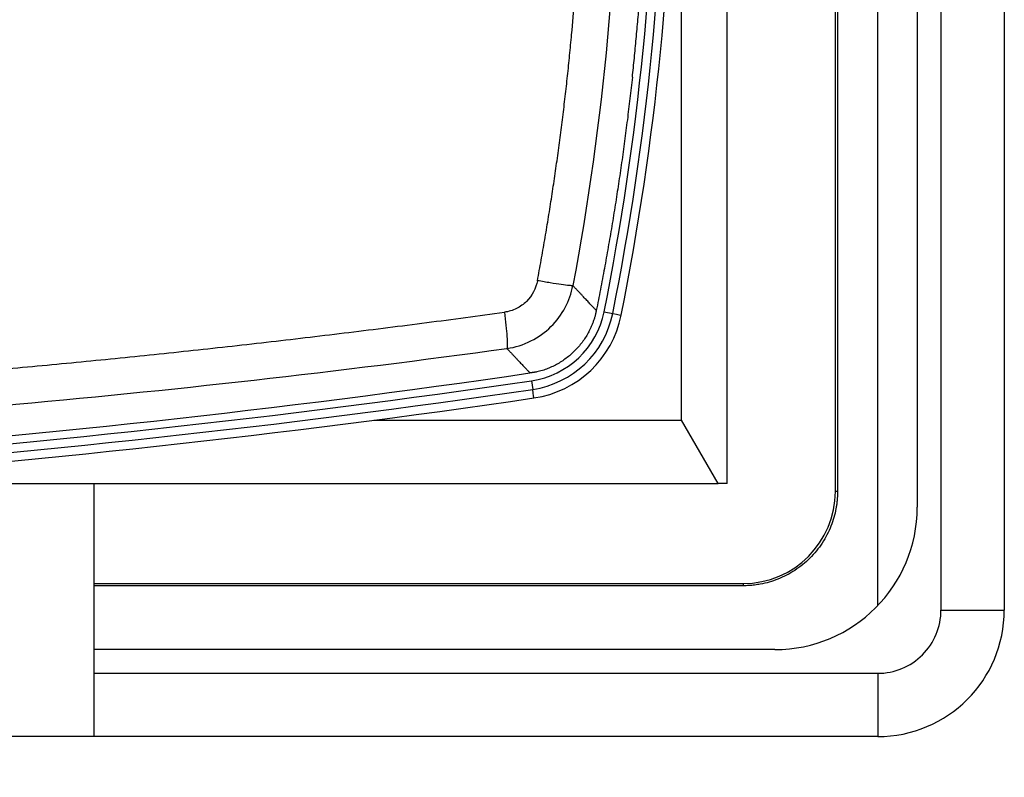
# Model space of a CAD drawing. Units: millimetres. Extents: x 6 to 413, y 7 to 291.
# Drawn here: x 168 to 199, y 59 to 83 of the extents above; entities that cross this region are included whole.
import ezdxf

# ---------------------------------------------------------------- set-up
doc = ezdxf.new("R2010")
doc.units = ezdxf.units.MM
doc.styles.add('SLDTEXTSTYLE2', font='TXT', dxfattribs={"width": 0.75})
doc.styles.add('SLDTEXTSTYLE4', font='TXT', dxfattribs={"width": 0.6875})
doc.dimstyles.new('SLDDIMSTYLE6', dxfattribs={"dimtxt": 3.5, "dimasz": 3.302, "dimexe": 0, "dimexo": 0.0625, "dimgap": 0.875, "dimtad": 1, "dimdec": 6, "dimlfac": 2, "dimrnd": 1e-09, "dimzin": 12, "dimdsep": 46, "dimtxsty": 'SLDTEXTSTYLE2', "dimsah": 1, "dimcen": 0.09, "dimadec": 0, "dimazin": 3, "dimtfac": 1, "dimtofl": 0, "dimtmove": 0, "dimatfit": 3, "dimfxl": 1, "dimfrac": 2, "dimtolj": 1, "dimtzin": 12, "dimarcsym": 0})

# ---------------------------------------------------------------- blocks, each defined once
blk = doc.blocks.new('_D_13')
at = {"color": 7, "linetype": 'Continuous', "lineweight": 0}
for p, q in [((142.964, 66.427), (142.964, 42.57)), ((166.865, 66.427), (166.865, 42.57)), ((142.964, 43.57), (166.865, 43.57)), ((166.865, 43.57), (192.579, 43.57))]:
    blk.add_line(p, q, dxfattribs=at)
at = {"color": 7, "linetype": 'Continuous', "lineweight": 18}
for points in [[(142.964, 43.57), (146.266, 43.062), (146.266, 44.078)], [(166.865, 43.57), (163.563, 44.078), (163.563, 43.062)]]:
    blk.add_solid(points, dxfattribs=at)
at = {"color": 7, "linetype": 'Continuous', "lineweight": 18, "insert": (174.68, 48.081), "char_height": 3.5, "attachment_point": 1, "style": 'SLDTEXTSTYLE4'}
blk.add_mtext('G 1 1/2"', dxfattribs=at)

msp = doc.modelspace()

# ---------------------------------------------------------------- linework, layer by layer
at = {"color": 7, "linetype": 'Continuous', "lineweight": 25}
for p, q in [((198.66431603, 116.18947327), (198.66431603, 64.68947327)), ((188.47094036, 70.68947327), (188.47094036, 114.18947327)), ((189.91431603, 68.68947327), (189.91431603, 114.18947327)), ((193.32701411, 68.43947327), (193.32701411, 114.18947327)), ((193.39685565, 114.18947327), (193.39685565, 68.43947327)), ((194.66431603, 64.82699837), (194.66431603, 114.18947327)), ((196.66431603, 114.18947327), (196.66431603, 64.68947327)), ((195.91431603, 88.18947327), (195.91431603, 67.93947327)), ((186.02338281, 74.11628895), (186.29413649, 74.06214336)), ((183.72574153, 71.93465354), (183.76579979, 71.66146013)), ((178.7491326, 70.68947327), (188.47094036, 70.68947327)), ((189.6256409, 68.68947327), (188.47094036, 70.68947327)), ((166.86506603, 68.68947327), (189.6256409, 68.68947327)), ((169.91431603, 60.68947327), (169.91431603, 68.68947327)), ((189.91431603, 68.68947327), (189.6256409, 68.68947327)), ((193.39685565, 68.43947327), (193.32701411, 68.43947327)), ((169.91431603, 65.5267752), (190.41431603, 65.5267752)), ((190.41431603, 65.45693366), (169.91431603, 65.45693366)), ((190.41431603, 65.5267752), (190.41431603, 65.45693366)), ((196.66431603, 64.68947327), (198.66431603, 64.68947327)), ((191.41431603, 63.43947327), (169.91431603, 63.43947327)), ((169.91431603, 62.68947327), (194.66431603, 62.68947327)), ((194.66431603, 62.68947327), (194.66431603, 60.68947327)), ((169.91431603, 60.68947327), (164.83588345, 60.68947327)), ((194.66431603, 60.68947327), (169.91431603, 60.68947327))]:
    msp.add_line(p, q, dxfattribs=at)
for centre, radius, start, end in [((103.14869103, 90.6896511), 84.79173965, 348.6911153342, 11.3088846658), ((103.14869103, 90.6896511), 85.065625, 348.6911153342, 11.3088846658), ((103.14869103, 90.6896511), 84.515625, 348.6911153342, 11.3088846658), ((183.32677608, 74.65555901), 2.75, 278.341815968, 348.691115334), ((183.32677608, 74.65555901), 3.02611465, 278.341815968, 348.691115334), ((183.32677608, 74.65555901), 3.3, 278.341815968, 348.691115334), ((136.53901, 393.74356402), 325, 274.11509008, 278.3403104185), ((136.53901, 393.74356402), 325.25, 274.1151046309, 278.3418159672), ((136.53901, 393.74356402), 325.52611465, 274.1151046309, 278.3418159672), ((136.53901, 393.74356402), 325.8, 274.1151046309, 278.3418159672), ((190.41431603, 68.43947327), 2.91269808, 270, 0), ((191.41431603, 67.93947327), 4.5, 270, 0), ((194.66431603, 64.68947327), 2, 270, 0.000000026), ((194.66431603, 64.68947327), 4, 270, 0)]:
    msp.add_arc(centre, radius, start, end, dxfattribs=at)
for points, knots in [([(183.91680986, 75.09745321), (183.95625242, 75.31181863), (184.03512984, 75.74050774), (184.14718022, 76.38468972), (184.25462231, 77.02960968), (184.35700564, 77.67535249), (184.45444821, 78.32189031), (184.5469158, 78.96922546), (184.63441509, 79.61735214), (184.71694189, 80.26626668), (184.794495, 80.91596485), (184.86707257, 81.56644238), (184.93467291, 82.21769547), (185.01206392, 83.02349603), (185.09425557, 83.98410278), (185.17498199, 85.09976482), (185.24101807, 86.21624457), (185.29245543, 87.33351874), (185.32893331, 88.45156535), (185.35178383, 89.57036199), (185.35460778, 90.31649672), (185.35602009, 90.6896511)], [0, 0, 0, 0, 0.04172992, 0.0834517135, 0.1251677113, 0.1668802468, 0.2085916558, 0.250304276, 0.2920204466, 0.3337425077, 0.3754727999, 0.4172136637, 0.4589674393, 0.5007364658, 0.5720769242, 0.6433922009, 0.7146939769, 0.7859939459, 0.857303808, 0.9286352623, 1, 1, 1, 1]), ([(186.91431603, 81.52364733), (186.93566634, 81.7266504), (186.97835642, 82.13255639), (187.03689797, 82.74202091), (187.09139454, 83.3517175), (187.14145364, 83.96170229), (187.18718037, 84.57196024), (187.22854659, 85.18249537), (187.2655598, 85.79330659), (187.29821812, 86.40439418), (187.32652156, 87.01575805), (187.35047199, 87.62739823), (187.37006186, 88.23931468), (187.38531956, 88.85150742), (187.39613904, 89.46397642), (187.40291625, 90.07672168), (187.40375371, 90.48531518), (187.40417252, 90.6896511)], [0, 0, 0, 0, 0.0667607543, 0.1334885802, 0.2001879634, 0.2668633956, 0.3335193731, 0.4001603964, 0.4667909687, 0.5334155957, 0.6000387841, 0.6666650407, 0.7332988722, 0.7999447832, 0.8666072762, 0.9332908502, 1, 1, 1, 1]), ([(186.91431603, 81.52364733), (186.88919618, 81.29890613), (186.8389638, 80.8494892), (186.75675587, 80.17624318), (186.66954199, 79.50378788), (186.57682928, 78.8321772), (186.47874915, 78.16139685), (186.37526872, 77.4914502), (186.26638812, 76.8223381), (186.15213971, 76.15405385), (186.0323939, 75.48662344), (185.90763687, 74.81994959), (185.81992884, 74.37632118), (185.77606843, 74.15447465)], [0, 0, 0, 0, 0.0909532642, 0.1818800293, 0.2727861785, 0.3636775993, 0.4545601818, 0.5454398181, 0.6363224007, 0.7272138215, 0.8181199707, 0.9090467358, 1, 1, 1, 1]), ([(183.91680985, 75.09745316), (183.87194431, 74.85661545), (183.75448097, 74.62524345), (183.48046894, 74.35403817), (183.37309102, 74.27654016), (183.1353593, 74.15852137), (183.00509535, 74.11815782), (182.87082255, 74.09975513)], [0, 0, 0, 0, 0.5, 0.5, 0.75, 0.75, 1, 1, 1, 1]), ([(185.03662884, 74.94086301), (185.01951533, 74.93731754), (184.97842111, 74.93838627), (184.85299038, 74.94962931), (184.76869827, 74.9597974), (184.56670196, 74.98804361), (184.44904217, 75.0061155), (184.19383084, 75.04809964), (184.05632371, 75.07200567), (183.91680985, 75.09745316)], [0, 0, 0, 0, 0.25, 0.25, 0.5, 0.5, 0.75, 0.75, 1, 1, 1, 1]), ([(182.95135525, 72.95358582), (183.21735099, 72.99221843), (183.47576121, 73.0741195), (183.94804453, 73.3111372), (184.1617373, 73.46594236), (184.52602419, 73.82595332), (184.67687839, 74.0310432), (184.90899714, 74.46950853), (184.99039448, 74.70277617), (185.03662884, 74.94086301)], [0, 0, 0, 0, 0.25, 0.25, 0.5, 0.5, 0.75, 0.75, 1, 1, 1, 1]), ([(185.77606844, 74.15447465), (185.76795753, 74.16312176), (185.75174473, 74.18040634), (185.72295422, 74.21107707), (185.69092219, 74.24519185), (185.65533904, 74.28308116), (185.61630271, 74.32464228), (185.5738015, 74.36988739), (185.52785235, 74.41879701), (185.47846407, 74.471359), (185.42564654, 74.52755887), (185.36941063, 74.58737978), (185.30975919, 74.65081204), (185.24672329, 74.71781532), (185.18022654, 74.78846009), (185.11059078, 74.86240041), (185.06127483, 74.91471712), (185.03662854, 74.94086308)], [0, 0, 0, 0, 0.0671615138, 0.1342482661, 0.2012612066, 0.2682012821, 0.3350694367, 0.4018666107, 0.4685937409, 0.5352517597, 0.6018415946, 0.6683641684, 0.7348203979, 0.8012111945, 0.8675374629, 0.9338001011, 1, 1, 1, 1]), ([(166.88177273, 72.29037773), (167.29312839, 72.32760881), (168.1157969, 72.40206711), (169.34908146, 72.51937317), (170.58174411, 72.640785), (171.81373408, 72.76670677), (173.04505861, 72.89703079), (174.27570934, 73.03178637), (175.50568189, 73.17096675), (176.73497119, 73.31457243), (177.96357064, 73.46261107), (179.19147998, 73.61505444), (180.41867465, 73.77201079), (181.64522061, 73.93307831), (182.46228262, 74.04419595), (182.87082243, 74.09975596)], [0, 0, 0, 0, 0.0769484108, 0.153888816, 0.2308222496, 0.3077497448, 0.3846723339, 0.4615910486, 0.5385069195, 0.615420976, 0.6923342468, 0.7692477591, 0.8461625391, 0.9230796116, 1, 1, 1, 1]), ([(182.87082255, 74.09975513), (182.88949759, 73.95760542), (182.90621463, 73.81716722), (182.93377591, 73.55615261), (182.94461684, 73.4356235), (182.95916664, 73.22854616), (182.96287218, 73.14204524), (182.96269574, 73.01330999), (182.95881043, 72.97112297), (182.9513554, 72.95358584)], [0, 0, 0, 0, 0.25, 0.25, 0.5, 0.5, 0.75, 0.75, 1, 1, 1, 1]), ([(185.77606843, 74.15447465), (185.76899708, 74.12114882), (185.75488333, 74.05463361), (185.72864903, 73.95619968), (185.69877006, 73.85909205), (185.66488266, 73.76338394), (185.62708579, 73.6690578), (185.58534806, 73.57611568), (185.50201409, 73.40899968), (185.35878598, 73.17697915), (185.12905481, 72.90311601), (184.86317919, 72.66398355), (184.61486044, 72.49866586), (184.40402683, 72.38825437), (184.24028213, 72.31721369), (184.07201175, 72.25728595), (183.95666775, 72.22764037), (183.89884205, 72.21277808)], [0, 0, 0, 0, 0.0358316938, 0.07151666717, 0.10711416827, 0.14268388239, 0.17828563455, 0.21397908869, 0.24982345084, 0.37469630171, 0.49969510399, 0.62460942555, 0.74959963407, 0.81234428469, 0.87477747385, 0.93722187784, 1, 1, 1, 1]), ([(182.9513545, 72.95359099), (182.97549994, 72.92808584), (183.02380154, 72.87706422), (183.09207455, 72.80490542), (183.15730175, 72.73593656), (183.21917673, 72.67048069), (183.27777517, 72.60846145), (183.33307054, 72.54990973), (183.3850639, 72.49482781), (183.43374927, 72.44322566), (183.47912228, 72.39511184), (183.52118021, 72.35049347), (183.55991324, 72.30938553), (183.59533936, 72.27177369), (183.62737339, 72.23775372), (183.65631647, 72.20701062), (183.67278537, 72.18951847), (183.68102233, 72.18076973)], [0, 0, 0, 0, 0.0664340066, 0.1328974947, 0.1993913288, 0.2659163746, 0.3324734979, 0.3990635655, 0.4656874449, 0.5323460041, 0.5990401118, 0.6657706373, 0.7325384505, 0.7993444219, 0.8661894227, 0.9330743246, 1, 1, 1, 1]), ([(183.89884205, 72.21277808), (183.88714512, 72.21105552), (183.86545676, 72.20786156), (183.82923962, 72.20253304), (183.79323585, 72.19723983), (183.75691853, 72.19190485), (183.71971964, 72.18644426), (183.69336549, 72.18257972), (183.68102233, 72.18076973)], [0, 0, 0, 0, 0.2445253721, 0.4533969787, 0.6285863475, 0.7734468261, 0.893892158, 1, 1, 1, 1]), ([(193.39685565, 68.43947327), (193.39647327, 68.40305496), (193.39570922, 68.33028451), (193.38950778, 68.22132457), (193.37960271, 68.11270965), (193.36563085, 68.00443736), (193.33789866, 67.83754972), (193.28529358, 67.6140339), (193.19050627, 67.33618784), (193.06715076, 67.06516718), (192.86226891, 66.71443791), (192.53837271, 66.31541683), (192.13941973, 65.99157576), (191.78870088, 65.78667972), (191.51776524, 65.66334397), (191.23983616, 65.5685337), (190.99273666, 65.51030775), (190.77752084, 65.47736106), (190.59627361, 65.4601147), (190.47501286, 65.45799478), (190.41431603, 65.45693366)], [0, 0, 0, 0, 0.0233352001, 0.046628009, 0.0699096968, 0.0932115787, 0.1165648882, 0.1783004681, 0.2400920558, 0.304401785, 0.3687677501, 0.5000056368, 0.6312435235, 0.6955532573, 0.7599192268, 0.8216548017, 0.883446388, 0.9223092125, 0.9611120256, 1, 1, 1, 1])]:
    msp.add_open_spline(points, degree=3, knots=knots, dxfattribs=at)
for points in [[(186.49435033, 90.6896511), (186.49435472, 85.41859822), (186.00929655, 80.14756721), (185.03662885, 74.94086309)], [(186.29413649, 74.06214336), (186.46946186, 74.02708162), (186.56270415, 74.00843494), (186.56270415, 74.00843494)], [(166.93836757, 71.14680109), (172.29921216, 71.62498307), (177.64040992, 72.22778484), (182.95135478, 72.95358905)], [(183.80553462, 71.39047244), (183.80553462, 71.39047244), (183.79173934, 71.48455493), (183.76579979, 71.66146013)]]:
    msp.add_open_spline(points, degree=3, dxfattribs=at)

# ---------------------------------------------------------------- dimensions: what is measured, and where the dimension line sits
at = {"color": 7, "linetype": 'Continuous', "lineweight": 18}
dim = msp.add_linear_dim(base=(166.86506603, 43.56952534), p1=(142.96356603, 67.4271511), p2=(166.86506603, 67.4271511), angle=0, dimstyle='SLDDIMSTYLE6', dxfattribs=at)
dim.commit()
dim.dimension.update_dxf_attribs({"geometry": '_D_13', "text_midpoint": (183.62959419, 43.56952534), "dimtype": 160})

doc.saveas('drawing.dxf')
